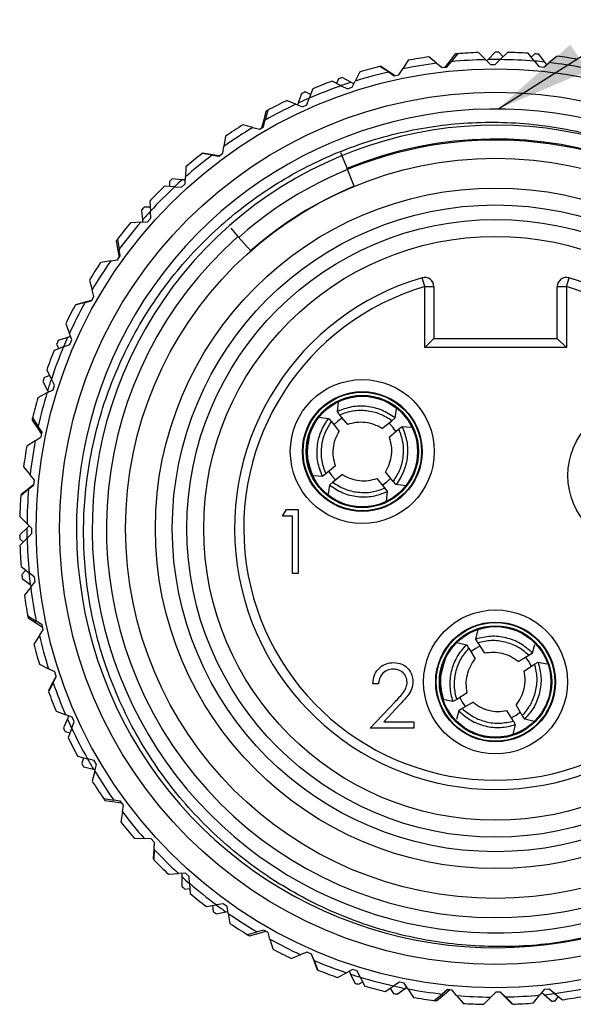
# Model space of a CAD drawing. Units: inches. Extents: x 0.4 to 16.6, y 0.2 to 10.8.
# Drawn here: x 13.4 to 14.3, y 6.8 to 8.4 of the extents above; entities that cross this region are included whole.
import ezdxf

# ---------------------------------------------------------------- set-up
doc = ezdxf.new("R2010")
doc.units = ezdxf.units.IN
doc.header["$MEASUREMENT"] = 0
doc.layers.add('FORMAT', color=7, linetype='Continuous')
doc.dimstyles.new('SLDDIMSTYLE3', dxfattribs={"dimtxt": 0.18, "dimasz": 0.156, "dimexe": 0, "dimexo": 0.0625, "dimgap": 0, "dimtad": 0, "dimtih": 1, "dimtoh": 1, "dimdec": 0, "dimrnd": 1e-09, "dimzin": 0, "dimdsep": 46, "dimtxsty": 'Standard', "dimsah": 1, "dimcen": 0.09, "dimadec": 0, "dimazin": 0, "dimtfac": 0.156, "dimtdec": 0, "dimtofl": 0, "dimtmove": 0, "dimatfit": 3, "dimfxl": 0, "dimfrac": 2, "dimtolj": 1, "dimtzin": 0, "dimarcsym": 0})

msp = doc.modelspace()

# ---------------------------------------------------------------- linework, layer by layer
at = {"color": 7, "linetype": 'Continuous', "lineweight": 25}
for p, q in [((14.1046, 8.3046), (14.0945, 8.2918)), ((14.1082, 8.3049), (14.0979, 8.2919)), ((14.1539, 8.2952), (14.1421, 8.3068)), ((14.1694, 8.3073), (14.1583, 8.2954)), ((14.1823, 8.3), (14.1757, 8.3073)), ((14.1893, 8.3071), (14.1776, 8.2953)), ((14.2337, 8.2927), (14.2232, 8.3055)), ((14.2343, 8.3047), (14.2283, 8.2993)), ((14.2503, 8.2913), (14.2406, 8.3041)), ((14.0278, 8.2942), (14.0189, 8.2802)), ((14.0742, 8.2893), (14.0613, 8.2997)), ((14.0742, 8.2893), (14.083, 8.2823)), ((14.0945, 8.2918), (14.0873, 8.2827)), ((14.0908, 8.2831), (14.0979, 8.2919)), ((14.1539, 8.2952), (14.1619, 8.2873)), ((14.1583, 8.2954), (14.156, 8.293)), ((14.1619, 8.2873), (14.1697, 8.2873)), ((14.1697, 8.2873), (14.1776, 8.2953)), ((14.2337, 8.2927), (14.2408, 8.284)), ((14.2487, 8.2832), (14.2574, 8.2903)), ((14.2535, 8.2871), (14.2503, 8.2913)), ((14.2702, 8.3008), (14.2574, 8.2903)), ((13.949, 8.2751), (13.9415, 8.2603)), ((13.9956, 8.2751), (13.9817, 8.2841)), ((13.9962, 8.2755), (13.9828, 8.2844)), ((13.9956, 8.2751), (14.0051, 8.269)), ((14.0057, 8.2692), (13.9962, 8.2755)), ((14.0051, 8.269), (14.0128, 8.2707)), ((14.0128, 8.2707), (14.0189, 8.2802)), ((14.083, 8.2823), (14.0908, 8.2831)), ((14.2408, 8.284), (14.2487, 8.2832)), ((13.9189, 8.2528), (13.9041, 8.2602)), ((13.9146, 8.264), (13.9113, 8.2566)), ((13.9347, 8.2583), (13.9206, 8.2661)), ((13.9392, 8.2558), (13.9347, 8.2583)), ((13.9365, 8.2502), (13.9415, 8.2603)), ((13.8543, 8.2401), (13.8489, 8.2246)), ((13.869, 8.2386), (13.86, 8.2426)), ((13.8725, 8.2479), (13.8667, 8.2324)), ((13.9189, 8.2528), (13.929, 8.2478)), ((13.929, 8.2478), (13.9365, 8.2502)), ((13.845, 8.2226), (13.8295, 8.2285)), ((13.845, 8.2226), (13.8555, 8.2186)), ((13.8489, 8.2246), (13.8478, 8.2215)), ((13.8555, 8.2186), (13.8627, 8.2219)), ((13.8627, 8.2219), (13.8667, 8.2324)), ((13.7962, 8.2111), (13.7921, 8.1953)), ((13.7994, 8.2129), (13.7952, 8.1968)), ((13.7921, 8.1953), (13.7892, 8.1842)), ((13.7923, 8.186), (13.7952, 8.1968)), ((13.7746, 8.1848), (13.7586, 8.189)), ((13.7746, 8.1848), (13.7855, 8.182)), ((13.7855, 8.182), (13.7923, 8.186)), ((13.7303, 8.1704), (13.7278, 8.154)), ((13.7086, 8.1399), (13.6922, 8.1424)), ((13.709, 8.1405), (13.6931, 8.1432)), ((13.7197, 8.1382), (13.7261, 8.1429)), ((13.7261, 8.1429), (13.7278, 8.154)), ((13.9175, 8.1439), (13.9282, 8.1179)), ((13.7086, 8.1399), (13.7197, 8.1382)), ((13.7202, 8.1386), (13.709, 8.1405)), ((13.666, 8.1209), (13.6652, 8.1044)), ((13.9401, 8.0891), (13.9282, 8.1179)), ((13.6391, 8.0968), (13.6391, 8.0887)), ((13.6598, 8.0998), (13.6437, 8.1011)), ((13.665, 8.0993), (13.6598, 8.0998)), ((13.6647, 8.0931), (13.6652, 8.1044)), ((13.6476, 8.0883), (13.631, 8.0891)), ((13.6476, 8.0883), (13.6588, 8.0878)), ((13.6588, 8.0878), (13.6647, 8.0931)), ((13.6072, 8.065), (13.6082, 8.0484)), ((13.5937, 8.0504), (13.5951, 8.0341)), ((13.6078, 8.0551), (13.598, 8.0551)), ((13.6088, 8.0372), (13.6082, 8.0484)), ((13.5924, 8.0307), (13.5758, 8.0297)), ((13.5924, 8.0307), (13.6036, 8.0313)), ((13.5951, 8.0341), (13.5954, 8.0309)), ((13.6036, 8.0313), (13.6088, 8.0372)), ((13.7388, 8.0207), (13.7507, 8.0073)), ((13.5524, 8.0004), (13.5551, 7.9843)), ((13.5546, 8.0032), (13.5573, 7.9869)), ((13.7714, 7.9838), (13.7507, 8.0073)), ((13.5551, 7.9843), (13.5571, 7.9729)), ((13.5591, 7.9758), (13.5573, 7.9869)), ((13.5434, 7.9676), (13.5271, 7.9649)), ((13.5434, 7.9676), (13.5545, 7.9694)), ((13.5545, 7.9694), (13.5591, 7.9758)), ((13.5088, 7.9363), (13.5131, 7.9203)), ((14.0547, 7.9258), (14.0505, 7.9402)), ((14.2855, 7.9258), (14.2897, 7.9402)), ((13.5161, 7.9095), (13.5131, 7.9203)), ((14.0547, 7.8264), (14.0547, 7.9258)), ((14.0547, 7.9258), (14.0697, 7.9258)), ((14.0697, 7.9258), (14.0697, 7.8414)), ((14.2705, 7.8414), (14.2705, 7.9258)), ((14.2705, 7.9258), (14.2855, 7.9258)), ((14.2855, 7.9258), (14.2855, 7.8264)), ((13.5014, 7.8997), (13.5122, 7.9026)), ((13.5125, 7.9032), (13.5015, 7.9004)), ((13.5122, 7.9026), (13.5161, 7.9095)), ((13.5014, 7.8997), (13.4854, 7.8953)), ((13.5015, 7.9004), (13.4859, 7.8963)), ((13.4702, 7.865), (13.4762, 7.8495)), ((13.4731, 7.8431), (13.4579, 7.8378)), ((13.478, 7.8448), (13.4731, 7.8431)), ((13.4803, 7.839), (13.4762, 7.8495)), ((13.4771, 7.8318), (13.4803, 7.839)), ((14.0697, 7.8414), (14.0547, 7.8264)), ((14.0697, 7.8414), (14.2705, 7.8414)), ((14.2705, 7.8414), (14.2855, 7.8264)), ((13.4666, 7.8277), (13.4512, 7.8217)), ((13.4554, 7.832), (13.4587, 7.8247)), ((13.4666, 7.8277), (13.4771, 7.8318)), ((14.2855, 7.8264), (14.0547, 7.8264)), ((13.4392, 7.79), (13.4468, 7.7753)), ((13.4438, 7.7811), (13.4348, 7.7771)), ((13.452, 7.7653), (13.4468, 7.7753)), ((13.4329, 7.7712), (13.4407, 7.7569)), ((13.4396, 7.7526), (13.4496, 7.7578)), ((13.4407, 7.7569), (13.4423, 7.754)), ((13.4496, 7.7578), (13.452, 7.7653)), ((13.4396, 7.7526), (13.4249, 7.745)), ((13.9136, 7.7382), (13.912, 7.7223)), ((14.0066, 7.712), (14.0086, 7.7261)), ((13.4163, 7.7122), (13.4254, 7.6983)), ((13.8825, 7.7131), (13.8983, 7.7113)), ((13.9204, 7.7118), (13.9133, 7.7068)), ((13.9162, 7.7167), (13.9291, 7.7012)), ((14.0014, 7.7073), (14.0066, 7.712)), ((13.4155, 7.7086), (13.4245, 7.695)), ((13.4245, 7.695), (13.4309, 7.6854)), ((13.4316, 7.6889), (13.4254, 7.6983)), ((13.9029, 7.706), (13.9154, 7.6901)), ((13.9133, 7.7068), (13.9068, 7.7007)), ((13.9851, 7.695), (14.0014, 7.7073)), ((13.9967, 7.6807), (14.0122, 7.6939)), ((14.0122, 7.6939), (14.0178, 7.698)), ((14.0178, 7.698), (14.0321, 7.697)), ((13.4206, 7.675), (13.43, 7.6812)), ((13.43, 7.6812), (13.4316, 7.6889)), ((13.4206, 7.675), (13.4067, 7.6659)), ((13.4016, 7.6324), (13.4121, 7.6196)), ((13.9096, 7.634), (13.894, 7.6208)), ((13.4193, 7.6109), (13.4121, 7.6196)), ((13.8884, 7.6167), (13.8742, 7.6177)), ((13.894, 7.6208), (13.8884, 7.6167)), ((13.9211, 7.6197), (13.9049, 7.6073)), ((13.99, 7.598), (13.9772, 7.6135)), ((14.0033, 7.6087), (13.9909, 7.6245)), ((13.4185, 7.6036), (13.4097, 7.5966)), ((13.4098, 7.5959), (13.4185, 7.603)), ((13.4185, 7.603), (13.4193, 7.6109)), ((13.8997, 7.6027), (13.8977, 7.5885)), ((13.9049, 7.6073), (13.8997, 7.6027)), ((14.0238, 7.6016), (14.0079, 7.6034)), ((13.4098, 7.5959), (13.3969, 7.5854)), ((13.4097, 7.5966), (13.397, 7.5866)), ((13.9927, 7.5765), (13.9942, 7.5923)), ((13.3954, 7.5515), (13.4072, 7.5398)), ((13.8234, 7.5523), (13.8295, 7.563)), ((13.8394, 7.5523), (13.8234, 7.5523)), ((13.8295, 7.563), (13.8488, 7.563)), ((13.8394, 7.4588), (13.8394, 7.5523)), ((13.8488, 7.563), (13.8488, 7.4588)), ((13.4069, 7.5327), (13.3952, 7.5217)), ((13.4108, 7.5363), (13.4069, 7.5327)), ((13.4152, 7.5319), (13.4072, 7.5398)), ((13.4073, 7.5161), (13.4152, 7.5241)), ((13.4152, 7.5241), (13.4152, 7.5319)), ((13.3953, 7.5154), (13.4013, 7.51)), ((13.4073, 7.5161), (13.3956, 7.5043)), ((13.3976, 7.4704), (13.4106, 7.4601)), ((13.4054, 7.4642), (13.3988, 7.4569)), ((13.4193, 7.453), (13.4106, 7.4601)), ((13.4202, 7.4452), (13.4193, 7.453)), ((13.8488, 7.4588), (13.8394, 7.4588)), ((13.3994, 7.4506), (13.4125, 7.4408)), ((13.4132, 7.4364), (13.4028, 7.4235)), ((13.4125, 7.4408), (13.4151, 7.4388)), ((13.4132, 7.4364), (13.4202, 7.4452)), ((13.4083, 7.39), (13.4223, 7.3811)), ((13.409, 7.3864), (13.4228, 7.3777)), ((13.4317, 7.375), (13.4223, 7.3811)), ((13.4228, 7.3777), (13.4325, 7.3715)), ((13.4334, 7.3673), (13.4317, 7.375)), ((13.4274, 7.3578), (13.4184, 7.3439)), ((13.4274, 7.3578), (13.4334, 7.3673)), ((14.1412, 7.3676), (14.1377, 7.352)), ((14.1072, 7.3466), (14.1226, 7.3428)), ((14.1446, 7.3405), (14.1369, 7.3364)), ((14.1411, 7.3459), (14.1519, 7.3289)), ((14.2301, 7.3297), (14.2339, 7.3435)), ((14.1265, 7.337), (14.1368, 7.3197)), ((14.1369, 7.3364), (14.1297, 7.3313)), ((14.2067, 7.3156), (14.2243, 7.3258)), ((14.2243, 7.3258), (14.2301, 7.3297)), ((13.4274, 7.3112), (13.4422, 7.3037)), ((14.2163, 7.2999), (14.2334, 7.311)), ((14.2334, 7.311), (14.2395, 7.3144)), ((14.2395, 7.3144), (14.2535, 7.3116)), ((13.4522, 7.2987), (13.4422, 7.3037)), ((13.4547, 7.2912), (13.4522, 7.2987)), ((13.4493, 7.2817), (13.4418, 7.2675)), ((13.4497, 7.2811), (13.4422, 7.2663)), ((13.4545, 7.2918), (13.4493, 7.2817)), ((13.4497, 7.2811), (13.4547, 7.2912)), ((13.9794, 7.2791), (13.9701, 7.2791)), ((14.1239, 7.2647), (14.1069, 7.2536)), ((13.9661, 7.207), (14.0065, 7.2501)), ((14.0144, 7.2455), (13.9884, 7.2176)), ((14.1008, 7.2502), (14.0867, 7.2531)), ((14.1069, 7.2536), (14.1008, 7.2503)), ((14.1336, 7.2491), (14.1159, 7.2389)), ((14.2137, 7.2277), (14.2034, 7.245)), ((13.4546, 7.2347), (13.4701, 7.2289)), ((13.4806, 7.2249), (13.4701, 7.2289)), ((14.1102, 7.235), (14.1063, 7.2212)), ((14.1159, 7.2389), (14.1102, 7.235)), ((14.1992, 7.2187), (14.1884, 7.2358)), ((13.4728, 7.2223), (13.4665, 7.2074)), ((13.4748, 7.2271), (13.4728, 7.2223)), ((13.4799, 7.2072), (13.4838, 7.2177)), ((13.4838, 7.2177), (13.4806, 7.2249)), ((13.9884, 7.2176), (14.0368, 7.2176)), ((14.0368, 7.2176), (14.0368, 7.207)), ((14.199, 7.1971), (14.2026, 7.2126)), ((14.2331, 7.218), (14.2176, 7.2219)), ((13.4692, 7.2017), (13.4769, 7.1992)), ((13.4799, 7.2072), (13.474, 7.1917)), ((14.0368, 7.207), (13.9661, 7.207)), ((13.4896, 7.1616), (13.5056, 7.1574)), ((13.4992, 7.159), (13.4962, 7.1497)), ((13.5165, 7.1545), (13.5056, 7.1574)), ((13.5205, 7.1477), (13.5165, 7.1545)), ((13.4993, 7.1442), (13.5152, 7.1405)), ((13.5176, 7.1368), (13.5134, 7.1208)), ((13.5152, 7.1405), (13.5184, 7.1398)), ((13.5176, 7.1368), (13.5205, 7.1477)), ((13.5321, 7.0925), (13.5485, 7.09)), ((13.5341, 7.0895), (13.5503, 7.0871)), ((13.5596, 7.0883), (13.5485, 7.09)), ((13.5503, 7.0871), (13.5617, 7.0854)), ((13.5642, 7.0819), (13.5596, 7.0883)), ((13.5626, 7.0708), (13.5601, 7.0544)), ((13.5626, 7.0708), (13.5642, 7.0819)), ((13.5815, 7.0282), (13.5981, 7.0274)), ((13.6093, 7.0269), (13.5981, 7.0274)), ((13.6146, 7.0211), (13.6093, 7.0269)), ((13.6142, 7.0215), (13.6135, 7.0102)), ((13.6141, 7.0098), (13.6146, 7.0211)), ((13.6135, 7.0102), (13.6125, 6.9941)), ((13.6141, 7.0098), (13.6134, 6.9932)), ((13.6375, 6.9694), (13.654, 6.9704)), ((13.6653, 6.971), (13.654, 6.9704)), ((13.6591, 6.9707), (13.6592, 6.9654)), ((13.6592, 6.9654), (13.6595, 6.9493)), ((13.6711, 6.9658), (13.6653, 6.971)), ((13.6718, 6.9546), (13.6711, 6.9658)), ((13.6642, 6.9452), (13.6723, 6.9461)), ((13.6718, 6.9546), (13.6728, 6.938)), ((13.6992, 6.9168), (13.7156, 6.9195)), ((13.7091, 6.9184), (13.7101, 6.9087)), ((13.7152, 6.9049), (13.7312, 6.908)), ((13.7267, 6.9213), (13.7156, 6.9195)), ((13.7331, 6.9167), (13.7267, 6.9213)), ((13.7312, 6.908), (13.7344, 6.9086)), ((13.7349, 6.9056), (13.7331, 6.9167)), ((13.7349, 6.9056), (13.7376, 6.8893)), ((13.793, 6.8783), (13.7821, 6.8753)), ((13.785, 6.8735), (13.7961, 6.8766)), ((13.7998, 6.8744), (13.793, 6.8783)), ((13.7661, 6.871), (13.7821, 6.8753)), ((13.7692, 6.8691), (13.785, 6.8735)), ((13.8028, 6.8636), (13.7998, 6.8744)), ((13.8028, 6.8636), (13.8072, 6.8476)), ((13.8375, 6.8324), (13.8529, 6.8384)), ((13.8634, 6.8425), (13.8529, 6.8384)), ((13.8706, 6.8393), (13.8634, 6.8425)), ((13.8701, 6.8396), (13.874, 6.8289)), ((13.8747, 6.8288), (13.8706, 6.8393)), ((13.874, 6.8289), (13.8796, 6.8138)), ((13.8747, 6.8288), (13.8808, 6.8134)), ((13.9372, 6.8142), (13.9272, 6.809)), ((13.9317, 6.8114), (13.9339, 6.8066)), ((13.9447, 6.8118), (13.9372, 6.8142)), ((13.9499, 6.8018), (13.9447, 6.8118)), ((13.9125, 6.8014), (13.9272, 6.809)), ((13.9339, 6.8066), (13.9408, 6.7921)), ((13.9499, 6.8018), (13.9575, 6.7871)), ((13.9468, 6.7902), (13.9538, 6.7943)), ((13.9903, 6.7785), (14.0042, 6.7876)), ((13.9986, 6.784), (14.0035, 6.7755)), ((14.0136, 6.7938), (14.0042, 6.7876)), ((14.0097, 6.7741), (14.0231, 6.7834)), ((14.0213, 6.7922), (14.0136, 6.7938)), ((14.0274, 6.7828), (14.0213, 6.7922)), ((14.0231, 6.7834), (14.0258, 6.7853)), ((14.0274, 6.7828), (14.0366, 6.7689)), ((14.0916, 6.7815), (14.0829, 6.7743)), ((14.0863, 6.7738), (14.0951, 6.7811)), ((14.0994, 6.7807), (14.0916, 6.7815)), ((14.1066, 6.772), (14.0994, 6.7807)), ((14.2494, 6.7815), (14.2424, 6.7728)), ((14.2573, 6.7824), (14.2494, 6.7815)), ((14.266, 6.7754), (14.2573, 6.7824)), ((14.0701, 6.7638), (14.0829, 6.7743)), ((14.0737, 6.7634), (14.0863, 6.7738)), ((14.1066, 6.772), (14.1171, 6.7592)), ((14.151, 6.7576), (14.1626, 6.7694)), ((14.1705, 6.7774), (14.1626, 6.7694)), ((14.1784, 6.7774), (14.1705, 6.7774)), ((14.1778, 6.7774), (14.1857, 6.7693)), ((14.1864, 6.7695), (14.1784, 6.7774)), ((14.1857, 6.7693), (14.197, 6.7578)), ((14.1864, 6.7695), (14.1982, 6.7578)), ((14.232, 6.7598), (14.2424, 6.7728)), ((14.2456, 6.7767), (14.2495, 6.7733)), ((14.2495, 6.7733), (14.2617, 6.7628)), ((14.266, 6.7754), (14.279, 6.765)), ((14.2679, 6.7635), (14.2727, 6.7701))]:
    msp.add_line(p, q, dxfattribs=at)
at = {"color": 7, "linetype": 'Continuous', "lineweight": 25, "flags": 128}
for points in [[(14.0077, 7.6898), (14.0026, 7.6972), (13.9964, 7.7038)], [(13.8985, 7.6249), (13.9037, 7.6175), (13.9099, 7.6108)], [(13.9857, 7.6028), (13.993, 7.6079), (13.9995, 7.6139)], [(14.2284, 7.3076), (14.2242, 7.3156), (14.219, 7.3229)], [(14.1118, 7.2571), (14.116, 7.2491), (14.1213, 7.2417)], [(14.1955, 7.2241), (14.2034, 7.2282), (14.2106, 7.2334)]]:
    msp.add_lwpolyline(points, dxfattribs=at)
at = {"color": 7, "linetype": 'Continuous', "lineweight": 25}
for centre, radius in [((14.1701, 7.5323), 0.748), ((14.1701, 7.5323), 0.71), ((14.1701, 7.5323), 0.6024), ((14.1701, 7.5323), 0.5539), ((14.1701, 7.5323), 0.5264), ((14.1701, 7.5323), 0.5028), ((14.1701, 7.5323), 0.4752), ((13.9531, 7.6573), 0.1172), ((13.9531, 7.6573), 0.0975), ((13.9531, 7.6573), 0.0965), ((13.9531, 7.6573), 0.0915), ((13.9531, 7.6573), 0.09), ((14.4051, 7.6183), 0.1172), ((14.1701, 7.2823), 0.1172), ((14.1701, 7.2823), 0.0975), ((14.1701, 7.2823), 0.0965), ((14.1701, 7.2823), 0.0915), ((14.1701, 7.2823), 0.09)]:
    msp.add_circle(centre, radius, dxfattribs=at)
for centre, radius, start, end in [((14.1701, 7.5323), 0.775, 94.3857, 94.8505), ((14.1701, 7.5323), 0.775, 92.0753, 94.582), ((14.1701, 7.5323), 0.775, 89.5857, 90.0505), ((14.1701, 7.5323), 0.775, 86.0753, 88.582), ((14.1701, 7.5323), 0.775, 84.7857, 85.2505), ((14.1701, 7.5323), 0.763, 97.2215, 101.4358), ((14.1701, 7.5323), 0.775, 98.0753, 100.582), ((14.1701, 7.5323), 0.763, 91.2215, 95.4358), ((14.1701, 7.5323), 0.7632, 89.4302, 90.8905), ((14.1701, 7.5323), 0.763, 85.2215, 89.4358), ((14.1701, 7.5323), 0.7632, 83.9704, 85.226), ((14.1701, 7.5323), 0.763, 79.2215, 83.4358), ((14.1701, 7.5323), 0.775, 80.0753, 82.582), ((14.1701, 7.5323), 0.763, 103.2215, 107.4358), ((14.1701, 7.5323), 0.775, 104.0753, 106.582), ((14.1701, 7.5323), 0.775, 110.0753, 112.582), ((14.1701, 7.5323), 0.775, 108.7857, 109.2505), ((14.1701, 7.5323), 0.7632, 107.9704, 109.226), ((14.1701, 7.5323), 0.775, 113.5857, 114.0505), ((14.1701, 7.5323), 0.763, 109.2215, 113.4358), ((14.1701, 7.5323), 0.763, 115.2215, 119.4358), ((14.1701, 7.5323), 0.775, 116.0753, 118.582), ((14.1701, 7.5323), 0.7632, 113.4302, 114.8905), ((14.1701, 7.5323), 0.6825, 70.3948, 286.1996), ((14.1701, 7.5323), 0.775, 118.3857, 118.8505), ((14.1705, 7.5312), 0.6573, 70.9605, 9.2043), ((14.1701, 7.5323), 0.763, 121.2215, 125.4358), ((14.1701, 7.5323), 0.775, 122.0753, 124.582), ((14.1701, 7.5323), 0.6336, 131.4483, 112.4483), ((14.1701, 7.5323), 0.6319, 18.3286, 131.4483), ((14.1701, 7.5323), 0.775, 128.0753, 130.582), ((14.1701, 7.5323), 0.763, 127.2215, 131.4358), ((14.1701, 7.5323), 0.775, 132.7857, 133.2505), ((14.1701, 7.5323), 0.7632, 131.9704, 133.226), ((14.1701, 7.5323), 0.775, 134.0753, 136.582), ((14.1701, 7.5323), 0.763, 133.2215, 137.4358), ((14.1701, 7.5323), 0.6025, 112.4483, 131.4483), ((14.1701, 7.5323), 0.775, 137.5857, 138.0505), ((14.1701, 7.5323), 0.7632, 137.4302, 138.8905), ((14.1701, 7.5323), 0.775, 140.0753, 142.582), ((14.1701, 7.5323), 0.763, 139.2215, 143.4358), ((14.1701, 7.5323), 0.775, 142.3857, 142.8505), ((14.1701, 7.5323), 0.763, 145.2215, 149.4358), ((14.1701, 7.5323), 0.775, 146.0753, 148.582), ((14.1701, 7.5323), 0.425, 106.3466, 73.6534), ((14.0547, 7.9258), 0.015, 0, 106.3466), ((14.2855, 7.9258), 0.015, 73.6534, 180), ((14.1701, 7.5323), 0.41, 106.3466, 73.6534), ((14.1701, 7.5323), 0.775, 152.0753, 154.582), ((14.1701, 7.5323), 0.763, 151.2215, 155.4358), ((14.1701, 7.5323), 0.775, 156.7857, 157.2505), ((14.1701, 7.5323), 0.7632, 155.9704, 157.226), ((14.1701, 7.5323), 0.775, 158.0753, 160.582), ((14.1701, 7.5323), 0.763, 157.2215, 161.4358), ((14.1701, 7.5323), 0.775, 161.5857, 162.0505), ((14.1701, 7.5323), 0.7632, 161.4302, 162.8905), ((14.1701, 7.5323), 0.775, 164.0753, 166.582), ((14.1701, 7.5323), 0.763, 163.2215, 167.4358), ((14.1701, 7.5323), 0.775, 166.3857, 166.8505), ((14.1701, 7.5323), 0.775, 170.0753, 172.582), ((14.1701, 7.5323), 0.763, 169.2215, 173.4358), ((14.1701, 7.5323), 0.775, 176.0753, 178.582), ((14.1701, 7.5323), 0.763, 175.2215, 179.4358), ((14.1701, 7.5323), 0.7632, 179.9704, 181.226), ((14.1701, 7.5323), 0.775, 180.7857, 181.2505), ((14.1701, 7.5323), 0.775, 182.0753, 184.582), ((14.1701, 7.5323), 0.763, 181.2215, 185.4358), ((14.1701, 7.5323), 0.775, 185.5857, 186.0505), ((14.1701, 7.5323), 0.7632, 185.4302, 186.8905), ((14.1701, 7.5323), 0.763, 187.2215, 191.4358), ((14.1701, 7.5323), 0.775, 188.0753, 190.582), ((14.1701, 7.5323), 0.775, 190.3857, 190.8505), ((14.1701, 7.5323), 0.763, 193.2215, 197.4358), ((14.1701, 7.5323), 0.775, 194.0753, 196.582), ((14.1701, 7.5323), 0.763, 199.2215, 203.4358), ((14.1701, 7.5323), 0.775, 200.0753, 202.582), ((14.1701, 7.5323), 0.7632, 203.9704, 205.226), ((14.1701, 7.5323), 0.775, 204.7857, 205.2505), ((14.1701, 7.5323), 0.763, 205.2215, 209.4358), ((14.1701, 7.5323), 0.775, 206.0753, 208.582), ((14.1701, 7.5323), 0.775, 209.5857, 210.0505), ((14.1701, 7.5323), 0.7632, 209.4302, 210.8905), ((14.1701, 7.5323), 0.763, 211.2215, 215.4358), ((14.1701, 7.5323), 0.775, 212.0753, 214.582), ((14.1701, 7.5323), 0.775, 214.3857, 214.8505), ((14.1701, 7.5323), 0.763, 217.2215, 221.4358), ((14.1701, 7.5323), 0.775, 218.0753, 220.582), ((14.1701, 7.5323), 0.763, 223.2215, 227.4358), ((14.1701, 7.5323), 0.775, 224.0753, 226.582), ((14.1701, 7.5323), 0.7632, 227.9704, 229.226), ((14.1701, 7.5323), 0.775, 228.7857, 229.2505), ((14.1701, 7.5323), 0.763, 229.2215, 233.4358), ((14.1701, 7.5323), 0.775, 230.0753, 232.582), ((14.1701, 7.5323), 0.775, 233.5857, 234.0505), ((14.1701, 7.5323), 0.7632, 233.4302, 234.8905), ((14.1701, 7.5323), 0.763, 235.2215, 239.4358), ((14.1701, 7.5323), 0.775, 236.0753, 238.582), ((14.1701, 7.5323), 0.775, 238.3857, 238.8505), ((14.1701, 7.5323), 0.763, 241.2215, 245.4358), ((14.1701, 7.5323), 0.775, 242.0753, 244.582), ((14.1701, 7.5323), 0.763, 247.2215, 251.4358), ((14.1701, 7.5323), 0.775, 248.0753, 250.582), ((14.1701, 7.5323), 0.7632, 251.9704, 253.226), ((14.1701, 7.5323), 0.763, 253.2215, 257.4358), ((14.1701, 7.5323), 0.775, 252.7857, 253.2505), ((14.1701, 7.5323), 0.775, 254.0753, 256.582), ((14.1701, 7.5323), 0.7632, 257.4302, 258.8905), ((14.1701, 7.5323), 0.763, 259.2215, 263.4358), ((14.1701, 7.5323), 0.763, 277.2215, 281.4358), ((14.1701, 7.5323), 0.775, 257.5857, 258.0505), ((14.1701, 7.5323), 0.775, 260.0753, 262.582), ((14.1701, 7.5323), 0.775, 262.3857, 262.8505), ((14.1701, 7.5323), 0.763, 265.2215, 269.4358), ((14.1701, 7.5323), 0.763, 271.2215, 275.4358), ((14.1701, 7.5323), 0.7632, 275.9704, 277.226), ((14.1701, 7.5323), 0.775, 276.7857, 277.2505), ((14.1701, 7.5323), 0.775, 278.0753, 280.582), ((14.1701, 7.5323), 0.775, 266.0753, 268.582), ((14.1701, 7.5323), 0.775, 272.0753, 274.582)]:
    msp.add_arc(centre, radius, start, end, dxfattribs=at)
for points, knots in [([(14.3605, 6.8769), (14.3334, 6.8704), (14.2695, 6.8549), (14.1647, 6.8486), (14.0507, 6.86), (13.9392, 6.8909), (13.8355, 6.9396), (13.7406, 7.0056), (13.6592, 7.0859), (13.5919, 7.1793), (13.542, 7.2815), (13.5095, 7.3917), (13.4964, 7.5045), (13.5025, 7.6188), (13.5275, 7.7291), (13.571, 7.8345), (13.6309, 7.9301), (13.7068, 8.0148), (13.7948, 8.0847), (13.8942, 8.1393), (14.0001, 8.176), (14.1116, 8.1944), (14.2234, 8.1938), (14.3341, 8.174), (14.4299, 8.1405), (14.4858, 8.1089), (14.509, 8.0958)], [0, 0, 0, 0, 0.031582, 0.074148, 0.117949, 0.160515, 0.204316, 0.246841, 0.290615, 0.332871, 0.376353, 0.41861, 0.462108, 0.50411, 0.547334, 0.58928, 0.63245, 0.674243, 0.717258, 0.758895, 0.801739, 0.843322, 0.886127, 0.927454, 0.969979, 1, 1, 1, 1]), ([(14.0066, 7.712), (13.9996, 7.7166), (13.9856, 7.7258), (13.9609, 7.7316), (13.9355, 7.7314), (13.9199, 7.7253), (13.912, 7.7223)], [0, 0, 0, 0, 0.249658, 0.499676, 0.749796, 1, 1, 1, 1]), ([(13.8884, 7.6167), (13.8854, 7.6245), (13.8794, 7.6401), (13.8789, 7.6655), (13.8845, 7.6902), (13.8937, 7.7042), (13.8983, 7.7113)], [0, 0, 0, 0, 0.249658, 0.499676, 0.749796, 1, 1, 1, 1]), ([(13.8983, 7.7113), (13.8992, 7.7103), (13.9007, 7.7085), (13.9022, 7.7068), (13.9029, 7.706)], [0, 0, 0, 0, 0.56, 1, 1, 1, 1]), ([(13.912, 7.7223), (13.9128, 7.7213), (13.9142, 7.7194), (13.9156, 7.7175), (13.9162, 7.7167)], [0, 0, 0, 0, 0.56, 1, 1, 1, 1]), ([(14.0014, 7.7073), (13.995, 7.7114), (13.9823, 7.7194), (13.9601, 7.7243), (13.9374, 7.7243), (13.9233, 7.7193), (13.9162, 7.7167)], [0, 0, 0, 0, 0.249681, 0.499907, 0.75021, 1, 1, 1, 1]), ([(13.894, 7.6208), (13.8915, 7.6278), (13.8863, 7.6419), (13.8862, 7.6647), (13.891, 7.6869), (13.8989, 7.6996), (13.9029, 7.706)], [0, 0, 0, 0, 0.249681, 0.499907, 0.75021, 1, 1, 1, 1]), ([(13.9851, 7.695), (13.9809, 7.6973), (13.9723, 7.702), (13.9579, 7.705), (13.9431, 7.7052), (13.9337, 7.7025), (13.929, 7.7012)], [0, 0, 0, 0, 0.249563, 0.499265, 0.749392, 1, 1, 1, 1]), ([(14.0122, 7.6939), (14.0148, 7.6868), (14.02, 7.6727), (14.0201, 7.65), (14.0153, 7.6278), (14.0073, 7.6151), (14.0033, 7.6087)], [0, 0, 0, 0, 0.249681, 0.499907, 0.75021, 1, 1, 1, 1]), ([(14.0178, 7.698), (14.0209, 7.6902), (14.0269, 7.6746), (14.0273, 7.6492), (14.0218, 7.6244), (14.0125, 7.6104), (14.0079, 7.6034)], [0, 0, 0, 0, 0.249658, 0.499676, 0.749796, 1, 1, 1, 1]), ([(13.8669, 7.6828), (13.8648, 7.6717), (13.8606, 7.6495), (13.8685, 7.6284), (13.8724, 7.6178)], [0, 0, 0, 0, 0.499952, 1, 1, 1, 1]), ([(13.9095, 7.634), (13.9082, 7.6387), (13.9055, 7.6481), (13.9056, 7.6628), (13.9085, 7.6772), (13.9131, 7.6859), (13.9154, 7.6902)], [0, 0, 0, 0, 0.249674, 0.499926, 0.75023, 1, 1, 1, 1]), ([(13.9967, 7.6806), (13.9981, 7.676), (14.0008, 7.6666), (14.0006, 7.6519), (13.9977, 7.6374), (13.9932, 7.6288), (13.9909, 7.6245)], [0, 0, 0, 0, 0.249674, 0.499926, 0.75023, 1, 1, 1, 1]), ([(13.9211, 7.6197), (13.9254, 7.6173), (13.934, 7.6127), (13.9484, 7.6097), (13.9631, 7.6095), (13.9725, 7.6121), (13.9772, 7.6135)], [0, 0, 0, 0, 0.249563, 0.499265, 0.749392, 1, 1, 1, 1]), ([(13.8997, 7.6027), (13.9067, 7.5981), (13.9207, 7.5889), (13.9453, 7.5831), (13.9707, 7.5833), (13.9864, 7.5893), (13.9942, 7.5923)], [0, 0, 0, 0, 0.249658, 0.499676, 0.749796, 1, 1, 1, 1]), ([(13.9049, 7.6073), (13.9112, 7.6033), (13.9239, 7.5953), (13.9461, 7.5904), (13.9688, 7.5903), (13.983, 7.5954), (13.99, 7.598)], [0, 0, 0, 0, 0.249681, 0.499907, 0.75021, 1, 1, 1, 1]), ([(13.9942, 7.5923), (13.9934, 7.5934), (13.992, 7.5953), (13.9907, 7.5971), (13.99, 7.598)], [0, 0, 0, 0, 0.56, 1, 1, 1, 1]), ([(14.0079, 7.6034), (14.0071, 7.6044), (14.0056, 7.6062), (14.004, 7.6079), (14.0033, 7.6087)], [0, 0, 0, 0, 0.56, 1, 1, 1, 1]), ([(14.2301, 7.3297), (14.2237, 7.3352), (14.2111, 7.3461), (14.1873, 7.355), (14.1621, 7.358), (14.1458, 7.354), (14.1377, 7.352)], [0, 0, 0, 0, 0.249658, 0.499676, 0.749796, 1, 1, 1, 1]), ([(14.1008, 7.2502), (14.0988, 7.2584), (14.0948, 7.2746), (14.0976, 7.2998), (14.1063, 7.3237), (14.1172, 7.3364), (14.1226, 7.3428)], [0, 0, 0, 0, 0.249658, 0.499676, 0.749796, 1, 1, 1, 1]), ([(14.1226, 7.3428), (14.1234, 7.3417), (14.1247, 7.3398), (14.126, 7.3378), (14.1265, 7.337)], [0, 0, 0, 0, 0.56, 1, 1, 1, 1]), ([(14.1377, 7.352), (14.1383, 7.3509), (14.1394, 7.3489), (14.1406, 7.3468), (14.1411, 7.3459)], [0, 0, 0, 0, 0.56, 1, 1, 1, 1]), ([(14.2243, 7.3258), (14.2186, 7.3306), (14.207, 7.3402), (14.1856, 7.3479), (14.1631, 7.3508), (14.1484, 7.3475), (14.1411, 7.3459)], [0, 0, 0, 0, 0.249681, 0.499907, 0.75021, 1, 1, 1, 1]), ([(14.1069, 7.2536), (14.1052, 7.2609), (14.1019, 7.2756), (14.1047, 7.2981), (14.1123, 7.3195), (14.1218, 7.3312), (14.1265, 7.337)], [0, 0, 0, 0, 0.249681, 0.499907, 0.75021, 1, 1, 1, 1]), ([(14.2067, 7.3156), (14.2027, 7.3185), (14.1948, 7.3242), (14.1809, 7.329), (14.1663, 7.3311), (14.1567, 7.3296), (14.1518, 7.3289)], [0, 0, 0, 0, 0.249563, 0.499265, 0.749392, 1, 1, 1, 1]), ([(13.9701, 7.2791), (13.9707, 7.2841), (13.9719, 7.2943), (13.9808, 7.3058), (13.9921, 7.3128), (14.0001, 7.3135), (14.004, 7.3138)], [0, 0, 0, 0, 0.280029, 0.559515, 0.779668, 1, 1, 1, 1]), ([(14.004, 7.3138), (14.0087, 7.3134), (14.018, 7.3125), (14.0283, 7.304), (14.0345, 7.2937), (14.0352, 7.2865), (14.0355, 7.2828)], [0, 0, 0, 0, 0.27989, 0.559224, 0.779582, 1, 1, 1, 1]), ([(14.0878, 7.3186), (14.0843, 7.3078), (14.0773, 7.2864), (14.0825, 7.2644), (14.0851, 7.2534)], [0, 0, 0, 0, 0.499952, 1, 1, 1, 1]), ([(14.1239, 7.2648), (14.1232, 7.2696), (14.1217, 7.2792), (14.1237, 7.2938), (14.1284, 7.3078), (14.1341, 7.3157), (14.1369, 7.3197)], [0, 0, 0, 0, 0.249674, 0.499926, 0.75023, 1, 1, 1, 1]), ([(14.2334, 7.311), (14.2351, 7.3037), (14.2384, 7.2891), (14.2356, 7.2665), (14.228, 7.2451), (14.2185, 7.2335), (14.2137, 7.2277)], [0, 0, 0, 0, 0.249681, 0.499907, 0.75021, 1, 1, 1, 1]), ([(14.2395, 7.3144), (14.2415, 7.3063), (14.2455, 7.29), (14.2427, 7.2648), (14.234, 7.241), (14.2231, 7.2282), (14.2176, 7.2219)], [0, 0, 0, 0, 0.249658, 0.499676, 0.749796, 1, 1, 1, 1]), ([(14.0036, 7.3031), (14, 7.3028), (13.9929, 7.302), (13.9849, 7.2955), (13.9805, 7.2874), (13.9798, 7.2818), (13.9794, 7.2791)], [0, 0, 0, 0, 0.279699, 0.558847, 0.779176, 1, 1, 1, 1]), ([(14.0262, 7.282), (14.0257, 7.2852), (14.0248, 7.2917), (14.0185, 7.2985), (14.0112, 7.3025), (14.0061, 7.3029), (14.0036, 7.3031)], [0, 0, 0, 0, 0.279126, 0.558978, 0.77935, 1, 1, 1, 1]), ([(14.2163, 7.2999), (14.2171, 7.2951), (14.2186, 7.2855), (14.2166, 7.2709), (14.2119, 7.2569), (14.2062, 7.249), (14.2034, 7.245)], [0, 0, 0, 0, 0.2496743, 0.4999255, 0.7502302, 1, 1, 1, 1]), ([(14.0065, 7.2501), (14.0115, 7.2552), (14.0184, 7.2624), (14.0253, 7.2735), (14.0259, 7.2792), (14.0262, 7.282)], [0, 0, 0, 0, 0.560717, 0.780532, 1, 1, 1, 1]), ([(14.0355, 7.2828), (14.0351, 7.2787), (14.0342, 7.2704), (14.0259, 7.2579), (14.0188, 7.2502), (14.0144, 7.2455)], [0, 0, 0, 0, 0.279288, 0.559154, 1, 1, 1, 1]), ([(14.1336, 7.2491), (14.1375, 7.2462), (14.1454, 7.2405), (14.1593, 7.2357), (14.1739, 7.2336), (14.1836, 7.235), (14.1884, 7.2358)], [0, 0, 0, 0, 0.249563, 0.499265, 0.749392, 1, 1, 1, 1]), ([(14.1102, 7.235), (14.1165, 7.2295), (14.1292, 7.2186), (14.153, 7.2097), (14.1782, 7.2067), (14.1945, 7.2107), (14.2026, 7.2126)], [0, 0, 0, 0, 0.2496582, 0.4996755, 0.7497959, 1, 1, 1, 1]), ([(14.1159, 7.2389), (14.1217, 7.2341), (14.1333, 7.2245), (14.1546, 7.2168), (14.1772, 7.2139), (14.1919, 7.2171), (14.1992, 7.2187)], [0, 0, 0, 0, 0.249681, 0.499907, 0.75021, 1, 1, 1, 1]), ([(14.2026, 7.2126), (14.202, 7.2138), (14.2008, 7.2158), (14.1997, 7.2178), (14.1992, 7.2187)], [0, 0, 0, 0, 0.56, 1, 1, 1, 1]), ([(14.2176, 7.2219), (14.2169, 7.223), (14.2156, 7.2249), (14.2143, 7.2268), (14.2137, 7.2277)], [0, 0, 0, 0, 0.56, 1, 1, 1, 1])]:
    msp.add_open_spline(points, degree=3, knots=knots, dxfattribs=at)

# ---------------------------------------------------------------- leaders
at = {"layer": 'FORMAT', "color": 16}
msp.add_leader([(14.1739, 8.2148), (15.1874, 8.8571), (14.9374, 8.8571)], dimstyle='SLDDIMSTYLE3', dxfattribs=at)

doc.saveas('drawing.dxf')
